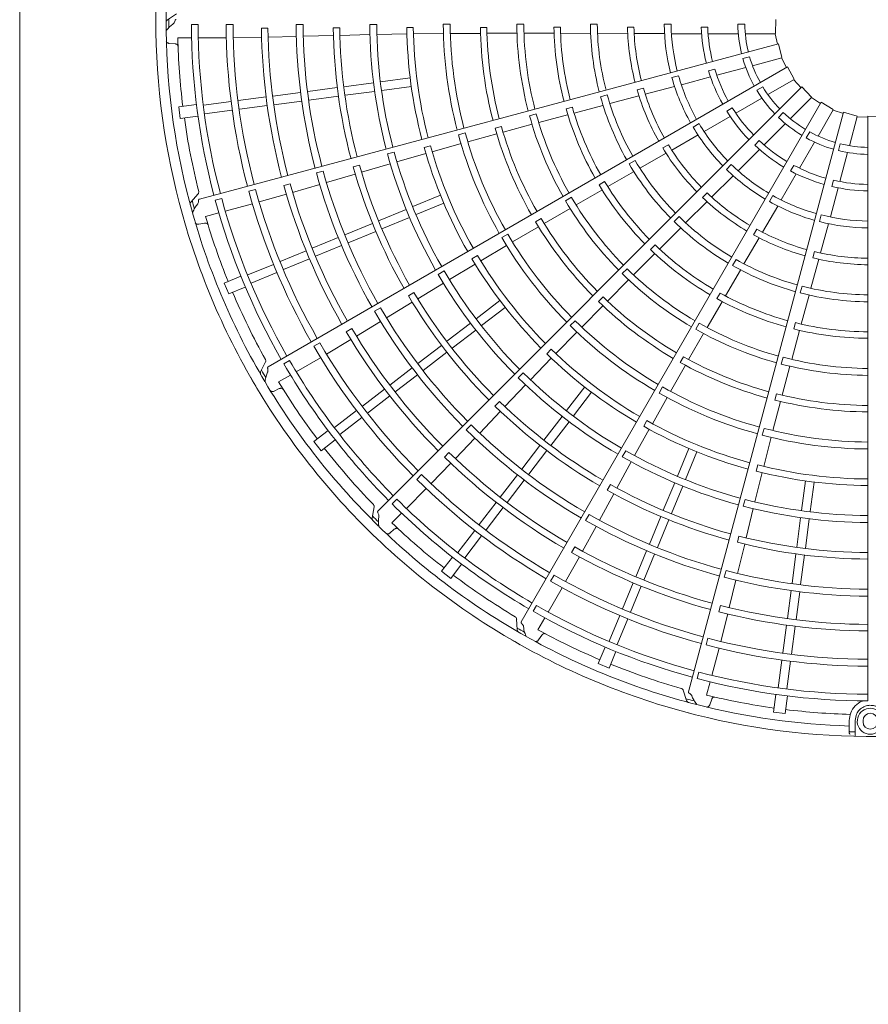
# Model space of a CAD drawing. Extents: x 0 to 420, y 0 to 297.
# Drawn here: x 141 to 150, y 203 to 213 of the extents above; entities that cross this region are included whole.
import ezdxf

# ---------------------------------------------------------------- set-up
doc = ezdxf.new("R2010")
doc.units = 0
doc.layers.add('M0', color=3, linetype='CONTINUOUS')

msp = doc.modelspace()

# ---------------------------------------------------------------- linework, layer by layer
at = {"layer": 'M0', "linetype": 'CONTINUOUS', "lineweight": 13}
msp.add_line((140.7204, 224.989864), (140.7204, 174.289864), dxfattribs=at)
at = {"layer": 'M0', "color": 2, "linetype": 'CONTINUOUS', "lineweight": 13}
for p, q in [((142.353146, 213.023577), (142.257008, 212.960291)), ((142.576357, 212.914011), (142.506786, 212.914018)), ((142.940834, 212.913951), (142.868376, 212.913963)), ((143.669787, 212.914067), (143.597329, 212.914035)), ((144.050589, 212.877221), (143.983202, 212.876918)), ((144.434887, 212.91462), (144.36243, 212.914556)), ((144.815688, 212.880731), (144.74831, 212.88044)), ((145.199988, 212.915279), (145.127534, 212.915224)), ((145.580806, 212.883474), (145.513436, 212.883283)), ((145.965096, 212.915678), (145.892642, 212.915658)), ((146.345967, 212.884858), (146.278602, 212.884798)), ((146.730215, 212.915598), (146.65776, 212.915631)), ((147.111213, 212.884638), (147.043847, 212.884727)), ((147.425778, 212.915001), (147.498222, 212.915001)), ((147.812105, 212.884122), (147.879479, 212.884122)), ((148.190957, 212.915001), (148.263417, 212.915001)), ((148.588873, 212.965999), (148.584633, 212.82067)), ((142.365672, 212.775683), (142.508688, 212.775641)), ((142.578278, 212.77562), (142.870382, 212.775535)), ((142.942814, 212.777498), (143.237854, 212.780698)), ((143.303561, 212.874587), (143.236161, 212.874452)), ((143.305231, 212.782323), (143.599225, 212.788884)), ((143.671666, 212.790444), (143.984674, 212.798118)), ((144.052031, 212.800107), (144.364079, 212.80806)), ((144.436531, 212.809154), (144.749571, 212.815661)), ((144.816984, 212.815136), (145.12914, 212.819502)), ((145.201623, 212.819441), (145.514808, 212.821198)), ((145.582189, 212.821698), (145.894487, 212.822473)), ((145.966972, 212.822666), (146.277713, 212.822425)), ((146.347679, 212.822352), (146.657537, 212.821366)), ((146.732649, 212.821423), (147.046129, 212.820283)), ((147.113578, 212.819808), (147.429176, 212.818319)), ((147.501778, 212.817604), (147.814718, 212.817604)), ((147.883064, 212.817604), (148.195447, 212.817604)), ((148.269062, 212.817604), (148.584463, 212.817604)), ((148.579401, 212.817604), (148.604317, 212.707983)), ((142.276901, 212.716226), (142.337296, 212.712349)), ((148.616081, 212.711138), (142.589899, 211.096427)), ((148.616081, 212.711138), (148.6496, 212.569663)), ((148.244923, 212.558888), (148.314914, 212.577642)), ((148.708325, 212.472002), (143.305398, 209.35262)), ((148.345575, 212.485025), (148.650229, 212.566657)), ((148.645339, 212.565347), (148.697778, 212.465909)), ((148.708325, 212.472002), (148.777318, 212.344023)), ((147.505817, 212.360846), (147.575792, 212.379595)), ((147.604436, 212.286438), (147.906712, 212.367433)), ((147.886973, 212.431007), (147.95205, 212.448445)), ((147.972729, 212.385122), (148.274468, 212.465972)), ((144.093588, 212.266436), (144.401211, 212.306935)), ((148.859319, 212.264889), (144.447847, 207.853417)), ((144.475868, 212.316764), (144.783487, 212.357263)), ((144.487663, 212.227172), (144.795282, 212.26767)), ((147.228893, 212.188093), (147.534122, 212.268337)), ((148.389219, 212.228878), (148.451971, 212.265107)), ((148.505558, 212.183582), (148.778703, 212.341283)), ((148.774319, 212.338751), (148.850708, 212.256274)), ((148.859319, 212.264889), (148.959084, 212.159128)), ((143.352946, 212.168928), (143.642638, 212.207067)), ((143.717298, 212.216896), (144.02491, 212.257394)), ((143.729093, 212.127304), (144.036705, 212.167802)), ((144.105383, 212.176843), (144.413006, 212.217343)), ((146.8338, 212.181397), (146.763805, 212.162676)), ((146.860526, 212.091062), (147.163618, 212.171095)), ((147.209829, 212.250102), (147.144736, 212.232752)), ((142.37496, 212.055365), (142.559553, 212.079667)), ((142.633205, 212.074173), (142.919862, 212.111912)), ((142.994568, 212.121747), (143.284259, 212.159885)), ((143.006363, 212.032155), (143.296054, 212.070293)), ((143.364741, 212.079336), (143.654433, 212.117475)), ((149.058772, 212.103913), (145.939391, 206.700986)), ((146.488432, 211.992321), (146.787987, 212.071566)), ((148.171274, 211.990583), (148.441806, 212.146775)), ((148.73811, 211.933817), (148.961132, 212.156839)), ((148.957552, 212.15326), (149.052684, 212.093364)), ((149.058772, 212.103913), (149.182511, 212.027577)), ((142.37496, 212.055365), (142.390686, 211.935908)), ((142.390686, 211.935908), (142.57528, 211.960211)), ((142.645, 211.98458), (142.931703, 212.022325)), ((146.094731, 211.983447), (146.024751, 211.964675)), ((146.120617, 211.89409), (146.420831, 211.974283)), ((146.470601, 212.052254), (146.405547, 212.034761)), ((149.293093, 212.000045), (147.678382, 205.973863)), ((147.841071, 211.79994), (148.112085, 211.95641)), ((148.076563, 212.01271), (148.13491, 212.046396)), ((148.614011, 211.947458), (148.665248, 211.998695)), ((149.027381, 211.752751), (149.185081, 212.025896)), ((149.18255, 212.021512), (149.289943, 211.988279)), ((149.293093, 212.000045), (149.432373, 211.958336)), ((149.353659, 211.652724), (149.435291, 211.957378)), ((149.546313, 211.960363), (149.691642, 211.956123)), ((149.546313, 211.960363), (149.546313, 205.878261)), ((145.73187, 211.85288), (145.666845, 211.835258)), ((145.749195, 211.793566), (146.050651, 211.875144)), ((147.726555, 211.846288), (147.789293, 211.88251)), ((148.465168, 211.660875), (148.686056, 211.881763)), ((149.43398, 211.952488), (149.546315, 211.948183)), ((145.355797, 211.785038), (145.285826, 211.766231)), ((145.382181, 211.692888), (145.68424, 211.775643)), ((147.503778, 211.607749), (147.777838, 211.764258)), ((148.90398, 211.733808), (148.94021, 211.79656)), ((144.993533, 211.652203), (144.928527, 211.634482)), ((145.011762, 211.589178), (145.312152, 211.674187)), ((147.469315, 211.66271), (147.41093, 211.629105)), ((148.367957, 211.657735), (148.415598, 211.705375)), ((148.834382, 211.418467), (148.990573, 211.688999)), ((149.239366, 211.602488), (149.25812, 211.672479)), ((144.616937, 211.586378), (144.546965, 211.567563)), ((144.645821, 211.484932), (144.94651, 211.572237)), ((147.173076, 211.418683), (147.445127, 211.574435)), ((148.195558, 211.391266), (148.41684, 211.612547)), ((149.253755, 211.279878), (149.334606, 211.581617)), ((144.255412, 211.45079), (144.1904, 211.433056)), ((144.276764, 211.376677), (144.576121, 211.465122)), ((147.123881, 211.499023), (147.061116, 211.462825)), ((148.072948, 211.406395), (148.124173, 211.457621)), ((148.741297, 211.390274), (148.774983, 211.448621)), ((143.87805, 211.387821), (143.808069, 211.369037)), ((143.911861, 211.268897), (144.212217, 211.357322)), ((146.839217, 211.227003), (147.108055, 211.381077)), ((148.643739, 211.088264), (148.800209, 211.359278)), ((143.53452, 211.2549), (143.469452, 211.237326)), ((143.560014, 211.166213), (143.842292, 211.248641)), ((146.806482, 211.280278), (146.748172, 211.246544)), ((147.919501, 211.118325), (148.143715, 211.340433)), ((149.171139, 211.228554), (149.188576, 211.293631)), ((142.577929, 211.152828), (142.501446, 211.066816)), ((143.173965, 211.199043), (143.103973, 211.1803)), ((143.211194, 211.067751), (143.495353, 211.147205)), ((144.811258, 211.0195), (145.097913, 211.138237)), ((146.509359, 211.036921), (146.778589, 211.192083)), ((147.871987, 211.162494), (147.824289, 211.114923)), ((149.155071, 210.911585), (149.236066, 211.213861)), ((142.821892, 211.104767), (142.754689, 211.086767)), ((142.859566, 210.971589), (143.141739, 211.047109)), ((144.845839, 210.936013), (145.132495, 211.05475)), ((146.461228, 211.116533), (146.398491, 211.080289)), ((147.649001, 210.85011), (147.871471, 211.070967)), ((148.521391, 211.071144), (148.557613, 211.133882)), ((142.654188, 210.916623), (142.792341, 210.953597)), ((144.455029, 210.871945), (144.741689, 210.990684)), ((146.176611, 210.843691), (146.446681, 211.000512)), ((148.447731, 210.753175), (148.606819, 211.025746)), ((149.041323, 210.863382), (149.060073, 210.933358)), ((142.58383, 210.836216), (142.643171, 210.848103)), ((144.104383, 210.726703), (144.391032, 210.845437)), ((144.48961, 210.788459), (144.77627, 210.907197)), ((146.144525, 210.8965), (146.086276, 210.862648)), ((147.580688, 210.914979), (147.529431, 210.86377)), ((149.052469, 210.537182), (149.13559, 210.841641)), ((144.138964, 210.643216), (144.425613, 210.76195)), ((145.798825, 210.733634), (145.736105, 210.697359)), ((145.84816, 210.651454), (146.118507, 210.809567)), ((147.376129, 210.578551), (147.595929, 210.796956)), ((148.390403, 210.783541), (148.356643, 210.725246)), ((143.764861, 210.586069), (144.034811, 210.697885)), ((148.255867, 210.424088), (148.413594, 210.694999)), ((143.430906, 210.44774), (143.700855, 210.559556)), ((143.799443, 210.502582), (144.069392, 210.614398)), ((145.517205, 210.455406), (145.785357, 210.615264)), ((147.106707, 210.309573), (147.326604, 210.52913)), ((147.33072, 210.621539), (147.283128, 210.573862)), ((148.989236, 210.551677), (148.971714, 210.48663)), ((143.465487, 210.364253), (143.735436, 210.476069)), ((145.190713, 210.259999), (145.458561, 210.422154)), ((145.483285, 210.511565), (145.42508, 210.477623)), ((148.173092, 210.469067), (148.136836, 210.406336)), ((148.952317, 210.169652), (149.034553, 210.472154)), ((143.094169, 210.308259), (143.361291, 210.418904)), ((143.128751, 210.224772), (143.395915, 210.335435)), ((145.136557, 210.350513), (145.07384, 210.314229)), ((147.03961, 210.374015), (146.988392, 210.322768)), ((148.062577, 210.091159), (148.21836, 210.35901)), ((142.849592, 210.223253), (143.021605, 210.294503)), ((142.849592, 210.223253), (142.8957, 210.111937)), ((144.862251, 210.059914), (145.128515, 210.222825)), ((146.835309, 210.036806), (147.055588, 210.258182)), ((142.8957, 210.111937), (143.067713, 210.183188)), ((144.822444, 210.125976), (144.764237, 210.092019)), ((148.007589, 210.120929), (147.973959, 210.062559)), ((148.860721, 210.191674), (148.841936, 210.121697)), ((144.537676, 209.861363), (144.804912, 210.024513)), ((145.470976, 209.853245), (145.717133, 210.042127)), ((146.790648, 210.07951), (146.743145, 210.031737)), ((147.871952, 209.761614), (148.027531, 210.030603)), ((148.851782, 209.798039), (148.932932, 210.097084)), ((144.474238, 209.967484), (144.411504, 209.931227)), ((145.525987, 209.781553), (145.772144, 209.970436)), ((146.567804, 209.766109), (146.788017, 209.988806)), ((144.224395, 209.671112), (144.47572, 209.823791)), ((145.165075, 209.618519), (145.411236, 209.807404)), ((146.49888, 209.832721), (146.447686, 209.781449)), ((147.790463, 209.806494), (147.754253, 209.743738)), ((148.790963, 209.812563), (148.773585, 209.747478)), ((144.176816, 209.75018), (144.118514, 209.716363)), ((145.220086, 209.546827), (145.466247, 209.735713)), ((146.298867, 209.491084), (146.516507, 209.714898)), ((148.752945, 209.430386), (148.833603, 209.730476)), ((143.843003, 209.602907), (143.780247, 209.566688)), ((143.912945, 209.485725), (144.166857, 209.636017)), ((147.680399, 209.427898), (147.835876, 209.698744)), ((144.863969, 209.387472), (145.11012, 209.57635)), ((144.91898, 209.31578), (145.165131, 209.504658)), ((146.251567, 209.53655), (146.20413, 209.488701)), ((143.279238, 209.404001), (143.227623, 209.301125)), ((143.527328, 209.420721), (143.467074, 209.385941)), ((143.598187, 209.301831), (143.851199, 209.447809)), ((146.034075, 209.217833), (146.250827, 209.443787)), ((147.626207, 209.457588), (147.592688, 209.399148)), ((148.662616, 209.452646), (148.643883, 209.382656)), ((144.572415, 209.163755), (144.804226, 209.34163)), ((147.492071, 209.09719), (147.647141, 209.369294)), ((148.65429, 209.058464), (148.73437, 209.360321)), ((143.414033, 209.195582), (143.537909, 209.267054)), ((144.627426, 209.092063), (144.859237, 209.269938)), ((145.958338, 209.291247), (145.907148, 209.239967)), ((143.366884, 209.099706), (143.421126, 209.126546)), ((144.285641, 208.943705), (144.517451, 209.121579)), ((145.768591, 208.939554), (145.983618, 209.165828)), ((146.410064, 208.897476), (146.598946, 209.143633)), ((146.481756, 208.842465), (146.670638, 209.088622)), ((147.408255, 209.143693), (147.372076, 209.080918)), ((144.340652, 208.872014), (144.572462, 209.049888)), ((145.713043, 208.993062), (145.665607, 208.945197)), ((147.303479, 208.76193), (147.455776, 209.034447)), ((148.557973, 208.690281), (148.637334, 208.993249)), ((148.594261, 209.073116), (148.577009, 209.007992)), ((143.996479, 208.721823), (144.225861, 208.897835)), ((145.506465, 208.663762), (145.722368, 208.890519)), ((144.05149, 208.650132), (144.280909, 208.826171)), ((146.175338, 208.591576), (146.364224, 208.837736)), ((146.24703, 208.536565), (146.435915, 208.782725)), ((147.246024, 208.793605), (147.212588, 208.735108)), ((143.782236, 208.576413), (143.929947, 208.689755)), ((145.417722, 208.749848), (145.366509, 208.69859)), ((147.118433, 208.429457), (147.269318, 208.703811)), ((148.464977, 208.713506), (148.446278, 208.643506)), ((143.782236, 208.576413), (143.855583, 208.480823)), ((143.855583, 208.480823), (144.003295, 208.594166)), ((145.253098, 208.398911), (145.456344, 208.611435)), ((148.462579, 208.317634), (148.539154, 208.620283)), ((145.944291, 208.290469), (146.133169, 208.53662)), ((146.015983, 208.235458), (146.204861, 208.481609)), ((147.026275, 208.480766), (146.990102, 208.417985)), ((147.564524, 208.217328), (147.683261, 208.503984)), ((145.186677, 208.46297), (145.139113, 208.415216)), ((147.648011, 208.182747), (147.766748, 208.469403)), ((145.000242, 208.139231), (145.206605, 208.350119)), ((146.934018, 208.091947), (147.083155, 208.366164)), ((148.398883, 208.333359), (148.381727, 208.268202)), ((144.902355, 208.234318), (144.851112, 208.183091)), ((145.720574, 207.998915), (145.898449, 208.230726)), ((145.792265, 207.943904), (145.97014, 208.175715)), ((148.369888, 207.948596), (148.444624, 208.252654)), ((148.855682, 207.859153), (148.896181, 208.166772)), ((144.743805, 207.880138), (144.950414, 208.086627)), ((146.866514, 208.129255), (146.833083, 208.070744)), ((147.416969, 207.8611), (147.535708, 208.14776)), ((147.500456, 207.826518), (147.619195, 208.113178)), ((148.945275, 207.847358), (148.985774, 208.154977)), ((144.644589, 207.976637), (144.59539, 207.927447)), ((146.752204, 207.757709), (146.902062, 208.032619)), ((148.267591, 207.974305), (148.2489, 207.9043)), ((144.40928, 207.896277), (144.386051, 207.783548)), ((145.500525, 207.712142), (145.678399, 207.943951)), ((145.572216, 207.65713), (145.75009, 207.888941)), ((148.279112, 207.574856), (148.352194, 207.878329)), ((144.593425, 207.729847), (144.694582, 207.830945)), ((146.644204, 207.817894), (146.608003, 207.755127)), ((147.271727, 207.510454), (147.390461, 207.797103)), ((147.355214, 207.475873), (147.473948, 207.762521)), ((148.805354, 207.476872), (148.845854, 207.784496)), ((148.894947, 207.465077), (148.935446, 207.772701)), ((144.572697, 207.625034), (144.618144, 207.664999)), ((146.576019, 207.436307), (146.717335, 207.694193)), ((145.278642, 207.422979), (145.454654, 207.652361)), ((145.350334, 207.367968), (145.526374, 207.597387)), ((148.204252, 207.593422), (148.187104, 207.528252)), ((146.495281, 207.480992), (146.461698, 207.422555)), ((148.19, 207.20495), (148.263599, 207.509279)), ((145.109335, 207.227073), (145.222677, 207.374784)), ((146.39899, 207.120032), (146.543738, 207.377144)), ((147.131093, 207.170932), (147.242909, 207.440882)), ((147.214579, 207.136351), (147.326396, 207.4063)), ((148.755815, 207.100583), (148.796313, 207.408195)), ((148.845407, 207.088788), (148.885905, 207.3964)), ((145.204923, 207.153725), (145.318266, 207.301436)), ((145.109335, 207.227073), (145.204923, 207.153725)), ((146.279827, 207.186544), (146.243589, 207.123799)), ((148.070103, 207.235132), (148.05138, 207.165135)), ((146.218348, 206.803396), (146.364474, 207.056323)), ((146.992764, 206.836977), (147.10458, 207.106925)), ((147.076251, 206.802396), (147.188067, 207.072344)), ((148.103004, 206.8489), (148.172757, 207.134574)), ((148.707847, 206.736231), (148.745985, 207.025923)), ((148.797439, 206.724436), (148.835578, 207.014127)), ((146.097537, 206.870927), (146.062746, 206.81068)), ((148.013451, 206.871166), (147.996137, 206.806028)), ((146.11199, 206.619304), (146.183535, 206.743139)), ((146.853283, 206.50024), (146.963928, 206.767362)), ((148.013864, 206.497583), (148.087135, 206.783398)), ((145.891045, 206.732403), (145.897783, 206.617503)), ((146.93677, 206.465659), (147.047433, 206.732823)), ((148.660666, 206.377853), (148.698804, 206.667543)), ((148.750258, 206.366058), (148.788396, 206.655748)), ((146.119096, 206.512699), (146.152651, 206.563064)), ((147.881547, 206.530987), (147.862783, 206.461001)), ((146.740448, 206.26719), (146.811698, 206.439203)), ((147.921329, 206.144983), (147.997013, 206.427111)), ((146.851764, 206.221081), (146.923014, 206.393094)), ((146.740448, 206.26719), (146.851764, 206.221081)), ((148.613091, 206.01649), (148.65083, 206.303147)), ((148.702684, 206.004695), (148.740429, 206.291397)), ((147.787156, 206.178945), (147.769143, 206.111746)), ((147.866242, 205.939636), (147.903297, 206.077768)), ((147.623553, 205.991697), (147.6598, 205.882456)), ((148.564419, 205.762177), (148.588721, 205.946769)), ((148.683876, 205.746449), (148.708178, 205.931042)), ((147.900697, 205.838502), (147.920073, 205.895836)), ((148.564419, 205.762177), (148.683876, 205.746449)), ((149.352029, 205.565915), (149.352029, 205.675003)), ((149.412273, 205.675003), (149.412273, 205.564839)), ((149.495108, 205.675003), (149.495108, 205.659942)), ((149.352029, 205.544023), (149.352029, 205.565915)), ((149.412273, 205.511015), (149.412273, 205.564839))]:
    msp.add_line(p, q, dxfattribs=at)
for centre, radius, start, end in [((149.570423, 212.941899), 7.43256, 164.846268, 180.644354), ((149.570433, 212.941897), 7.327145, 165.740469, 180.712385), ((149.570423, 212.941902), 7.43256, 179.846268, 195.644354), ((149.574317, 212.94192), 7.300906, 179.770789, 180.469668), ((149.570443, 212.941904), 7.063713, 180.226197, 194.804511), ((149.57042, 212.941902), 6.994118, 180.228481, 194.802596), ((149.570407, 212.941896), 6.702089, 180.238804, 194.795399), ((149.570465, 212.941908), 6.62969, 180.241609, 194.791695), ((149.570408, 212.941902), 5.973143, 180.267308, 194.794764), ((149.570418, 212.941901), 5.900696, 180.270275, 194.766017), ((149.570435, 212.941905), 5.587611, 180.666393, 194.773836), ((149.570418, 212.941903), 5.520209, 180.671365, 194.749905), ((149.570458, 212.941908), 5.2081, 180.300911, 194.734859), ((149.570415, 212.941899), 5.1356, 180.304343, 194.731144), ((149.570357, 212.941893), 4.822439, 180.73015, 194.713788), ((149.570393, 212.941899), 4.755099, 180.737049, 194.709693), ((149.570373, 212.941892), 4.44292, 180.343922, 194.68928), ((149.570437, 212.941904), 4.370529, 180.349039, 194.684062), ((149.570456, 212.941907), 4.057444, 180.827864, 194.65965), ((149.570366, 212.941895), 3.989987, 180.838935, 194.654064), ((149.570367, 212.941892), 3.677819, 180.40869, 194.624653), ((149.570406, 212.9419), 3.605406, 180.436432, 194.617086), ((149.570418, 212.9419), 3.292312, 180.993795, 194.580616), ((149.570422, 212.941902), 3.22496, 181.013519, 194.571875), ((149.570427, 212.941902), 2.912786, 180.51678, 194.525965), ((149.570438, 212.941904), 2.840345, 180.530664, 194.513851), ((149.570413, 212.9419), 2.527212, 181.29631, 194.453674), ((149.57045, 212.941906), 2.459904, 181.334004, 194.438632), ((149.570766, 212.941981), 2.145157, 180.72065, 194.356025), ((149.570424, 212.941902), 2.072377, 180.743768, 194.333735), ((149.570412, 212.9419), 1.759255, 181.882089, 194.215199), ((149.570427, 212.941903), 1.691935, 181.957087, 194.18392), ((149.570261, 212.941866), 1.379566, 181.115827, 193.999422), ((149.570411, 212.941901), 1.307271, 181.179074, 193.943855), ((149.570434, 212.941903), 7.327145, 180.740469, 195.712385), ((149.570221, 212.941884), 7.206444, 181.321521, 187.021086), ((149.570509, 212.941918), 6.334707, 180.61022, 194.799919), ((149.570417, 212.9419), 6.267218, 180.6154, 194.779692), ((149.570411, 212.941901), 1.307271, 196.179074, 208.943855), ((149.570275, 212.941828), 1.379566, 196.115827, 208.999422), ((149.570424, 212.941905), 2.072377, 195.743768, 209.333735), ((149.570412, 212.941901), 1.759255, 196.882089, 209.215199), ((149.570426, 212.941907), 1.691935, 196.957087, 209.18392), ((149.570733, 212.94207), 2.145157, 195.72065, 209.356025), ((149.570411, 212.941901), 1.307271, 211.179074, 223.943855), ((149.570426, 212.941906), 2.912786, 195.51678, 209.525965), ((149.570436, 212.941911), 2.840345, 195.530664, 209.513851), ((149.570413, 212.941901), 2.527212, 196.29631, 209.453674), ((149.570447, 212.941916), 2.459904, 196.334004, 209.438632), ((149.570298, 212.941795), 1.379566, 211.115827, 223.999422), ((149.570371, 212.94188), 3.677819, 195.40869, 209.624653), ((149.570406, 212.941899), 3.605406, 195.436432, 209.617086), ((149.570418, 212.941902), 3.292312, 195.993795, 209.580616), ((149.570421, 212.941905), 3.22496, 196.013519, 209.571875), ((149.570412, 212.941901), 1.759255, 211.882089, 224.215199), ((149.570423, 212.94191), 1.691935, 211.957087, 224.18392), ((149.570411, 212.941901), 1.307271, 226.179074, 238.943855), ((149.570451, 212.941908), 7.206675, 187.978987, 194.165363), ((149.570369, 212.941883), 3.989987, 195.838935, 209.654064), ((149.570422, 212.941909), 2.072377, 210.743768, 224.333735), ((149.570329, 212.94177), 1.379566, 226.115827, 238.999422), ((149.570377, 212.941883), 4.44292, 195.343922, 209.68928), ((149.570435, 212.94191), 4.370529, 195.349039, 209.684062), ((149.570453, 212.941918), 4.057444, 195.827864, 209.65965), ((149.570678, 212.942148), 2.145157, 210.72065, 224.356025), ((149.570411, 212.941901), 1.307271, 241.179074, 253.943855), ((149.570394, 212.941894), 4.755099, 195.737049, 209.709693), ((149.570442, 212.941925), 2.459904, 211.334004, 224.438632), ((149.570412, 212.941901), 1.759255, 226.882089, 239.215199), ((149.570421, 212.941913), 1.691935, 226.957087, 239.18392), ((149.570366, 212.941753), 1.379566, 241.115827, 253.999422), ((149.570411, 212.941901), 1.307271, 256.179074, 268.943855), ((149.570455, 212.94192), 5.2081, 195.300911, 209.734859), ((149.570415, 212.9419), 5.1356, 195.304343, 209.731144), ((149.570361, 212.941879), 4.822439, 195.73015, 209.713788), ((149.570413, 212.941901), 2.527212, 211.29631, 224.453674), ((149.570406, 212.941747), 1.379566, 256.115827, 268.999422), ((149.570418, 212.941905), 5.520209, 195.671365, 209.749905), ((149.570424, 212.94191), 2.912786, 210.51678, 224.525965), ((149.570433, 212.941917), 2.840345, 210.530664, 224.513851), ((149.57042, 212.941911), 2.072377, 225.743768, 239.333735), ((149.570417, 212.941915), 1.691935, 241.957087, 254.18392), ((149.570408, 212.941901), 5.973143, 195.267308, 209.794764), ((149.570417, 212.941903), 5.900696, 195.270275, 209.766017), ((149.570433, 212.941911), 5.587611, 195.666393, 209.773836), ((149.570605, 212.942209), 2.145157, 225.72065, 239.356025), ((149.570412, 212.941901), 1.759255, 241.882089, 254.215199), ((149.570417, 212.941902), 6.267218, 195.6154, 209.779692), ((149.570418, 212.941904), 3.292312, 210.993795, 224.580616), ((149.57042, 212.941908), 3.22496, 211.013519, 224.571875), ((149.570413, 212.941916), 1.691935, 256.957087, 269.18392), ((149.570408, 212.941895), 6.702089, 195.238804, 209.795399), ((149.570461, 212.941921), 6.62969, 195.241609, 209.791695), ((149.570501, 212.941942), 6.334707, 195.61022, 209.799919), ((149.570435, 212.941932), 2.459904, 226.334004, 239.438632), ((149.570412, 212.941901), 1.759255, 256.882089, 269.215199), ((149.570422, 212.941905), 7.43256, 194.846268, 210.644354), ((149.574179, 212.94293), 7.300906, 194.770789, 195.469668), ((149.570441, 212.941913), 7.063713, 195.226197, 209.804511), ((149.570419, 212.941904), 6.994118, 195.228481, 209.802596), ((149.570377, 212.941871), 3.677819, 210.40869, 224.624653), ((149.570407, 212.941898), 3.605406, 210.436432, 224.617086), ((149.570413, 212.941902), 2.527212, 226.29631, 239.453674), ((149.570519, 212.942248), 2.145157, 240.72065, 254.356025), ((149.570417, 212.941913), 2.072377, 240.743768, 254.333735), ((149.570432, 212.941909), 7.327145, 195.740469, 210.712385), ((149.570413, 212.941914), 2.072377, 255.743768, 269.333735), ((149.570231, 212.941835), 7.206444, 196.321521, 202.021086), ((149.570447, 212.941928), 4.057444, 210.827864, 224.65965), ((149.570375, 212.941873), 3.989987, 210.838935, 224.654064), ((149.570422, 212.941913), 2.912786, 225.51678, 239.525965), ((149.570428, 212.941922), 2.840345, 225.530664, 239.513851), ((149.570425, 212.942264), 2.145157, 255.72065, 269.356025), ((149.570432, 212.941916), 4.370529, 210.349039, 224.684062), ((149.570426, 212.941937), 2.459904, 241.334004, 254.438632), ((149.570383, 212.941875), 4.44292, 210.343922, 224.68928), ((149.570413, 212.941902), 2.527212, 241.29631, 254.453674), ((149.570417, 212.941905), 3.292312, 225.993795, 239.580616), ((149.570418, 212.94191), 3.22496, 226.013519, 239.571875), ((149.570416, 212.94194), 2.459904, 256.334004, 269.438632), ((149.570369, 212.941867), 4.822439, 210.73015, 224.713788), ((149.570397, 212.94189), 4.755099, 210.737049, 224.709693), ((149.570422, 212.941925), 2.840345, 240.530664, 254.513851), ((149.570412, 212.941902), 2.527212, 256.29631, 269.453674), ((149.570415, 212.941901), 5.1356, 210.304343, 224.731144), ((149.570386, 212.941863), 3.677819, 225.40869, 239.624653), ((149.570408, 212.941897), 3.605406, 225.436432, 239.617086), ((149.570418, 212.941916), 2.912786, 240.51678, 254.525965), ((149.570448, 212.941931), 5.2081, 210.300911, 224.734859), ((149.570447, 212.941918), 7.206675, 202.978987, 209.165363), ((149.570416, 212.941906), 5.520209, 210.671365, 224.749905), ((149.570415, 212.941911), 3.22496, 241.013519, 254.571875), ((149.570414, 212.941917), 2.912786, 255.51678, 269.525965), ((149.570415, 212.941927), 2.840345, 255.530664, 269.513851), ((149.57043, 212.941916), 5.587611, 210.666393, 224.773836), ((149.570439, 212.941936), 4.057444, 225.827864, 239.65965), ((149.570384, 212.941864), 3.989987, 225.838935, 239.654064), ((149.570415, 212.941907), 3.292312, 240.993795, 254.580616), ((149.570408, 212.9419), 5.973143, 210.267308, 224.794764), ((149.570416, 212.941905), 5.900696, 210.270275, 224.766017), ((149.570427, 212.941921), 4.370529, 225.349039, 239.684062), ((149.570409, 212.941896), 3.605406, 240.436432, 254.617086), ((149.570413, 212.941912), 3.22496, 256.013519, 269.571875), ((149.570487, 212.941964), 6.334707, 210.61022, 224.799919), ((149.570417, 212.941903), 6.267218, 210.6154, 224.779692), ((149.57039, 212.941868), 4.44292, 225.343922, 239.68928), ((149.570397, 212.941858), 3.677819, 240.40869, 254.624653), ((149.570414, 212.941908), 3.292312, 255.993795, 269.580616), ((149.570454, 212.941934), 6.62969, 210.241609, 224.791695), ((149.57041, 212.941895), 6.702089, 210.238804, 224.795399), ((149.5704, 212.941887), 4.755099, 225.737049, 239.709693), ((149.570418, 212.941906), 6.994118, 210.228481, 224.802596), ((149.570379, 212.941857), 4.822439, 225.73015, 239.713788), ((149.570429, 212.941942), 4.057444, 240.827864, 254.65965), ((149.570394, 212.941858), 3.989987, 240.838935, 254.654064), ((149.57041, 212.941896), 3.605406, 255.436432, 269.617086), ((149.573784, 212.94387), 7.300906, 209.770789, 210.469668), ((149.570437, 212.94192), 7.063713, 210.226197, 224.804511), ((149.570409, 212.941856), 3.677819, 255.40869, 269.624653), ((149.570421, 212.941908), 7.43256, 209.846268, 225.644354), ((149.57043, 212.941914), 7.327145, 210.740469, 225.712385), ((149.570255, 212.941791), 7.206444, 211.321521, 217.021086), ((149.570439, 212.941939), 5.2081, 225.300911, 239.734859), ((149.570415, 212.941902), 5.1356, 225.304343, 239.731144), ((149.570421, 212.941924), 4.370529, 240.349039, 254.684062), ((149.570415, 212.941908), 5.520209, 225.671365, 239.749905), ((149.5704, 212.941864), 4.44292, 240.343922, 254.68928), ((149.570417, 212.941945), 4.057444, 255.827864, 269.65965), ((149.570406, 212.941855), 3.989987, 255.838935, 269.654064), ((149.570425, 212.94192), 5.587611, 225.666393, 239.773836), ((149.570404, 212.941884), 4.755099, 240.737049, 254.709693), ((149.570408, 212.941899), 5.973143, 225.267308, 239.794764), ((149.570415, 212.941906), 5.900696, 225.270275, 239.766017), ((149.570391, 212.94185), 4.822439, 240.73015, 254.713788), ((149.570415, 212.941926), 4.370529, 255.349039, 269.684062), ((149.57041, 212.941862), 4.44292, 255.343922, 269.68928), ((149.570442, 212.941927), 7.206675, 217.978987, 224.165363), ((149.570414, 212.941903), 5.1356, 240.304343, 254.731144), ((149.570468, 212.941982), 6.334707, 225.61022, 239.799919), ((149.570416, 212.941905), 6.267218, 225.6154, 239.779692), ((149.570428, 212.941945), 5.2081, 240.300911, 254.734859), ((149.570408, 212.941883), 4.755099, 255.737049, 269.709693), ((149.570411, 212.941895), 6.702089, 225.238804, 239.795399), ((149.570444, 212.941944), 6.62969, 225.241609, 239.791695), ((149.570405, 212.941847), 4.822439, 255.73015, 269.713788), ((149.57042, 212.941923), 5.587611, 240.666393, 254.773836), ((149.570413, 212.941908), 5.520209, 240.671365, 254.749905), ((149.570416, 212.941907), 6.994118, 225.228481, 239.802596), ((149.570414, 212.941904), 5.1356, 255.304343, 269.731144), ((149.570431, 212.941926), 7.063713, 225.226197, 239.804511), ((149.570416, 212.941948), 5.2081, 255.300911, 269.734859), ((149.57316, 212.944676), 7.300906, 224.770789, 225.469668), ((149.570414, 212.941907), 5.900696, 240.270275, 254.766017), ((149.570419, 212.94191), 7.43256, 224.846268, 240.644354), ((149.570426, 212.941918), 7.327145, 225.740469, 240.712385), ((149.570288, 212.941754), 7.206444, 226.321521, 232.021086), ((149.570408, 212.941899), 5.973143, 240.267308, 254.794764), ((149.570411, 212.941908), 5.520209, 255.671365, 269.749905), ((149.570415, 212.941906), 6.267218, 240.6154, 254.779692), ((149.570414, 212.941924), 5.587611, 255.666393, 269.773836), ((149.570445, 212.941994), 6.334707, 240.61022, 254.799919), ((149.570434, 212.941934), 7.206675, 232.978987, 239.165363), ((149.570432, 212.941951), 6.62969, 240.241609, 254.791695), ((149.570409, 212.941898), 5.973143, 255.267308, 269.794764), ((149.570412, 212.941907), 5.900696, 255.270275, 269.766017), ((149.570413, 212.941895), 6.702089, 240.238804, 254.795399), ((149.570415, 212.941909), 6.994118, 240.228481, 254.802596), ((149.570413, 212.941906), 6.267218, 255.6154, 269.779692), ((149.570424, 212.94193), 7.063713, 240.226197, 254.804511), ((149.57042, 212.941999), 6.334707, 255.61022, 269.799919), ((149.572348, 212.945293), 7.300906, 239.770789, 240.469668), ((149.570421, 212.941921), 7.327145, 240.740469, 255.712385), ((149.570331, 212.941727), 7.206444, 241.321521, 247.021086), ((149.570418, 212.941954), 6.62969, 255.241609, 269.791695), ((149.570416, 212.941912), 7.43256, 239.846268, 255.644354), ((149.570414, 212.941895), 6.702089, 255.238804, 269.795399), ((149.570424, 212.941939), 7.206675, 247.978987, 254.165363), ((149.570412, 212.941909), 6.994118, 255.228481, 269.802596), ((149.570416, 212.941933), 7.063713, 255.226197, 269.804511), ((149.570378, 212.941712), 7.206444, 256.321521, 262.021086), ((149.571404, 212.945679), 7.300906, 254.770789, 255.469668), ((149.570415, 212.941923), 7.327145, 255.740469, 268.292042), ((149.570413, 212.941913), 7.43256, 254.846268, 270.644354), ((149.570414, 212.941941), 7.206675, 262.978987, 268.341983), ((149.570412, 205.667472), 0.135548, 31.11333, 337.125427), ((149.570412, 205.675003), 0.075305, 0.0000534, 179.999947), ((149.570412, 205.659942), 0.075305, 180.000053, 359.999947), ((149.571645, 212.991157), 7.436657, 268.3761, 268.700822)]:
    msp.add_arc(centre, radius, start, end, dxfattribs=at)
at = {"layer": 'M0', "color": 2, "linetype": 'CONTINUOUS', "lineweight": 13, "extrusion": (0, 0, -1)}
for points, knots in [([(142.256852, 212.960188), (142.253635, 212.957579), (142.250418, 212.954969), (142.248034, 212.951251), (142.24565, 212.947533), (142.244099, 212.942707), (142.243568, 212.939099), (142.243324, 212.937437), (142.243296, 212.936035), (142.243293, 212.935135), (142.243292, 212.935089), (142.243292, 212.935044), (142.243292, 212.935)], [0, 0, 0, 0, 1, 1, 1, 2, 2, 2, 3, 3, 3, 4, 4, 4, 4]), ([(142.317785, 212.92003), (142.306448, 212.911946), (142.295112, 212.903862), (142.282464, 212.891611), (142.269815, 212.87936), (142.255855, 212.862942), (142.249565, 212.852861), (142.248977, 212.851919), (142.248456, 212.851032), (142.247935, 212.850145)], [0, 0, 0, 0, 1, 1, 1, 2, 2, 2, 3, 3, 3, 3]), ([(142.338599, 212.957186), (142.338423, 212.955967), (142.338247, 212.954749), (142.337899, 212.953264), (142.336969, 212.94929), (142.334811, 212.943409), (142.332297, 212.938288), (142.329783, 212.933167), (142.326913, 212.928806), (142.32429, 212.925881), (142.322136, 212.923478), (142.320148, 212.922044), (142.31816, 212.920609)], [0, 0, 0, 0, 1, 1, 1, 2, 2, 2, 3, 3, 3, 4, 4, 4, 4]), ([(142.338808, 212.957132), (142.338967, 212.957709), (142.339158, 212.958239), (142.339368, 212.958748), (142.34, 212.960278), (142.340805, 212.961609), (142.341788, 212.962691), (142.342771, 212.963774), (142.343933, 212.964608), (142.34535, 212.965118), (142.346767, 212.965629), (142.348438, 212.965814), (142.35011, 212.965999)], [0, 0, 0, 0, 1, 1, 1, 2, 2, 2, 3, 3, 3, 4, 4, 4, 4]), ([(142.276901, 212.716226), (142.273837, 212.716669), (142.270772, 212.717111), (142.268084, 212.717807), (142.265396, 212.718503), (142.263085, 212.719451), (142.260426, 212.721007), (142.257768, 212.722563), (142.254762, 212.724727), (142.252457, 212.727044), (142.250152, 212.72936), (142.248547, 212.731829), (142.247596, 212.734139), (142.246645, 212.73645), (142.246348, 212.738602), (142.24605, 212.740754)], [0, 0, 0, 0, 1, 1, 1, 2, 2, 2, 3, 3, 3, 4, 4, 4, 5, 5, 5, 5]), ([(142.337296, 212.712349), (142.340329, 212.711922), (142.343363, 212.711494), (142.346041, 212.710765), (142.348718, 212.710035), (142.351041, 212.709004), (142.353629, 212.707521), (142.356218, 212.706039), (142.359073, 212.704106), (142.361561, 212.701239), (142.364049, 212.698373), (142.366171, 212.694575), (142.367221, 212.691638), (142.368133, 212.689092), (142.36824, 212.687194), (142.368346, 212.685295)], [0, 0, 0, 0, 1, 1, 1, 2, 2, 2, 3, 3, 3, 4, 4, 4, 5, 5, 5, 5]), ([(142.576209, 211.150894), (142.57863, 211.154207), (142.58105, 211.15752), (142.582393, 211.161743), (142.583735, 211.165966), (142.584, 211.171098), (142.58358, 211.174714), (142.583411, 211.17617), (142.583131, 211.177381), (142.582938, 211.178151), (142.582927, 211.178196), (142.582916, 211.178239), (142.582906, 211.178282)], [0, 0, 0, 0, 1, 1, 1, 2, 2, 2, 3, 3, 3, 4, 4, 4, 4]), ([(142.501322, 211.066676), (142.49889, 211.063323), (142.496459, 211.05997), (142.495118, 211.055762), (142.493778, 211.051554), (142.493529, 211.04649), (142.49395, 211.042868), (142.494144, 211.0412), (142.494479, 211.039838), (142.494709, 211.038967), (142.494721, 211.038923), (142.494732, 211.03888), (142.494744, 211.038837)], [0, 0, 0, 0, 1, 1, 1, 2, 2, 2, 3, 3, 3, 4, 4, 4, 4]), ([(142.570572, 211.043658), (142.561715, 211.032915), (142.552857, 211.022172), (142.543811, 211.007065), (142.534764, 210.991958), (142.525529, 210.972486), (142.522062, 210.961121), (142.521738, 210.960058), (142.521464, 210.959066), (142.52119, 210.958075)], [0, 0, 0, 0, 1, 1, 1, 2, 2, 2, 3, 3, 3, 3]), ([(142.581061, 211.084934), (142.581206, 211.083712), (142.581352, 211.082489), (142.5814, 211.080964), (142.58153, 211.076886), (142.580967, 211.070646), (142.579865, 211.065049), (142.578762, 211.059452), (142.577119, 211.054497), (142.575342, 211.050992), (142.573883, 211.048114), (142.572334, 211.046214), (142.570785, 211.044314)], [0, 0, 0, 0, 1, 1, 1, 2, 2, 2, 3, 3, 3, 4, 4, 4, 4]), ([(142.581277, 211.084936), (142.581281, 211.085535), (142.581328, 211.086097), (142.581399, 211.086642), (142.581614, 211.088284), (142.582047, 211.089777), (142.582716, 211.091077), (142.583386, 211.092377), (142.584292, 211.093484), (142.585529, 211.094344), (142.586765, 211.095203), (142.588332, 211.095815), (142.589899, 211.096427)], [0, 0, 0, 0, 1, 1, 1, 2, 2, 2, 3, 3, 3, 4, 4, 4, 4]), ([(142.58383, 210.836216), (142.580756, 210.835851), (142.577681, 210.835485), (142.574905, 210.835461), (142.572128, 210.835438), (142.56965, 210.835755), (142.566679, 210.83657), (142.563709, 210.837386), (142.560246, 210.838698), (142.55742, 210.840339), (142.554594, 210.84198), (142.552404, 210.843949), (142.550888, 210.845935), (142.549371, 210.84792), (142.548527, 210.849922), (142.547683, 210.851924)], [0, 0, 0, 0, 1, 1, 1, 2, 2, 2, 3, 3, 3, 4, 4, 4, 5, 5, 5, 5]), ([(142.643171, 210.848103), (142.646212, 210.848475), (142.649252, 210.848848), (142.652028, 210.848836), (142.654803, 210.848824), (142.657313, 210.848429), (142.660197, 210.847667), (142.663081, 210.846905), (142.666339, 210.845777), (142.669484, 210.843652), (142.67263, 210.841528), (142.675662, 210.838407), (142.677437, 210.835843), (142.678976, 210.833619), (142.679571, 210.831813), (142.680165, 210.830007)], [0, 0, 0, 0, 1, 1, 1, 2, 2, 2, 3, 3, 3, 4, 4, 4, 5, 5, 5, 5]), ([(143.278077, 209.401689), (143.279558, 209.405515), (143.281038, 209.409342), (143.281242, 209.413768), (143.281446, 209.418195), (143.280374, 209.423221), (143.279032, 209.426605), (143.278492, 209.427967), (143.277908, 209.429064), (143.277523, 209.429758), (143.277501, 209.429798), (143.277479, 209.429837), (143.277457, 209.429876)], [0, 0, 0, 0, 1, 1, 1, 2, 2, 2, 3, 3, 3, 4, 4, 4, 4]), ([(143.227539, 209.300958), (143.226058, 209.29709), (143.224577, 209.293222), (143.224372, 209.28881), (143.224166, 209.284398), (143.225236, 209.279443), (143.22658, 209.276053), (143.227199, 209.274492), (143.227876, 209.273263), (143.228323, 209.272482), (143.228346, 209.272442), (143.228368, 209.272403), (143.228391, 209.272365)], [0, 0, 0, 0, 1, 1, 1, 2, 2, 2, 3, 3, 3, 4, 4, 4, 4]), ([(143.300388, 209.296647), (143.294612, 209.283978), (143.288837, 209.271309), (143.284008, 209.254375), (143.27918, 209.237441), (143.275299, 209.216243), (143.274892, 209.204367), (143.274854, 209.203257), (143.274846, 209.202228), (143.274839, 209.201199)], [0, 0, 0, 0, 1, 1, 1, 2, 2, 2, 3, 3, 3, 3]), ([(143.300044, 209.33929), (143.299893, 209.339869), (143.299793, 209.340424), (143.29972, 209.340969), (143.299503, 209.342611), (143.299534, 209.344165), (143.299845, 209.345594), (143.300155, 209.347023), (143.300744, 209.348327), (143.301716, 209.349477), (143.302688, 209.350627), (143.304043, 209.351624), (143.305398, 209.35262)], [0, 0, 0, 0, 1, 1, 1, 2, 2, 2, 3, 3, 3, 4, 4, 4, 4]), ([(143.299836, 209.339232), (143.300293, 209.338088), (143.300749, 209.336945), (143.301191, 209.335485), (143.302372, 209.331579), (143.303443, 209.325407), (143.303827, 209.319715), (143.30421, 209.314023), (143.303906, 209.308811), (143.303097, 209.304966), (143.302432, 209.301809), (143.301428, 209.299572), (143.300423, 209.297336)], [0, 0, 0, 0, 1, 1, 1, 2, 2, 2, 3, 3, 3, 4, 4, 4, 4]), ([(143.366884, 209.099706), (143.364008, 209.098557), (143.361133, 209.097408), (143.358457, 209.096666), (143.355782, 209.095925), (143.353306, 209.09559), (143.350225, 209.095609), (143.347145, 209.095627), (143.34346, 209.095998), (143.340306, 209.096852), (143.337151, 209.097706), (143.334527, 209.099041), (143.332548, 209.100567), (143.330569, 209.102092), (143.329236, 209.103807), (143.327902, 209.105522)], [0, 0, 0, 0, 1, 1, 1, 2, 2, 2, 3, 3, 3, 4, 4, 4, 5, 5, 5, 5]), ([(143.421126, 209.126546), (143.423966, 209.127692), (143.426807, 209.128839), (143.429491, 209.129546), (143.432175, 209.130253), (143.434702, 209.130521), (143.437685, 209.130531), (143.440668, 209.130542), (143.444107, 209.130295), (143.447695, 209.129057), (143.451282, 209.127819), (143.455019, 209.12559), (143.457397, 209.123572), (143.459459, 209.121823), (143.460501, 209.120232), (143.461543, 209.118642)], [0, 0, 0, 0, 1, 1, 1, 2, 2, 2, 3, 3, 3, 4, 4, 4, 5, 5, 5, 5]), ([(144.408758, 207.893743), (144.409197, 207.897822), (144.409637, 207.901901), (144.408688, 207.90623), (144.40774, 207.910558), (144.405403, 207.915135), (144.403231, 207.918057), (144.402357, 207.919233), (144.401509, 207.920141), (144.400957, 207.920712), (144.400925, 207.920745), (144.400894, 207.920777), (144.400863, 207.920809)], [0, 0, 0, 0, 1, 1, 1, 2, 2, 2, 3, 3, 3, 4, 4, 4, 4]), ([(144.386013, 207.783364), (144.385583, 207.779245), (144.385154, 207.775125), (144.386097, 207.77081), (144.38704, 207.766496), (144.389357, 207.761986), (144.391533, 207.759059), (144.392534, 207.757712), (144.393506, 207.7567), (144.39414, 207.756061), (144.394173, 207.756029), (144.394204, 207.755997), (144.394236, 207.755965)], [0, 0, 0, 0, 1, 1, 1, 2, 2, 2, 3, 3, 3, 4, 4, 4, 4]), ([(144.446126, 207.839155), (144.44583, 207.839675), (144.44559, 207.840186), (144.445379, 207.840693), (144.444744, 207.842223), (144.444372, 207.843732), (144.444302, 207.845193), (144.444232, 207.846654), (144.444463, 207.848066), (144.445104, 207.849428), (144.445745, 207.850791), (144.446796, 207.852104), (144.447847, 207.853417)], [0, 0, 0, 0, 1, 1, 1, 2, 2, 2, 3, 3, 3, 4, 4, 4, 4]), ([(144.44594, 207.839045), (144.446677, 207.838059), (144.447414, 207.837073), (144.448218, 207.835777), (144.45037, 207.83231), (144.453003, 207.826625), (144.454846, 207.821226), (144.45669, 207.815828), (144.457744, 207.810715), (144.457958, 207.806792), (144.458134, 207.803569), (144.457742, 207.801149), (144.457351, 207.798729)], [0, 0, 0, 0, 1, 1, 1, 2, 2, 2, 3, 3, 3, 4, 4, 4, 4]), ([(144.457495, 207.798055), (144.455195, 207.784323), (144.452895, 207.77059), (144.452614, 207.752984), (144.452334, 207.735377), (144.454071, 207.713896), (144.456752, 207.70232), (144.457002, 207.701238), (144.457261, 207.700242), (144.45752, 207.699247)], [0, 0, 0, 0, 1, 1, 1, 2, 2, 2, 3, 3, 3, 3]), ([(144.618144, 207.664999), (144.620591, 207.666841), (144.623038, 207.668684), (144.625448, 207.670062), (144.627857, 207.671439), (144.630229, 207.672352), (144.633107, 207.673134), (144.635986, 207.673916), (144.639372, 207.674568), (144.643158, 207.674301), (144.646944, 207.674033), (144.65113, 207.672847), (144.65395, 207.671514), (144.656394, 207.670358), (144.657812, 207.669091), (144.65923, 207.667825)], [0, 0, 0, 0, 1, 1, 1, 2, 2, 2, 3, 3, 3, 4, 4, 4, 5, 5, 5, 5]), ([(144.572697, 207.625034), (144.570217, 207.62318), (144.567737, 207.621326), (144.565344, 207.619917), (144.562952, 207.618509), (144.560647, 207.617545), (144.557667, 207.616765), (144.554687, 207.615986), (144.551031, 207.615391), (144.547763, 207.615399), (144.544495, 207.615407), (144.541615, 207.616018), (144.539309, 207.616979), (144.537002, 207.617941), (144.53527, 207.619252), (144.533538, 207.620563)], [0, 0, 0, 0, 1, 1, 1, 2, 2, 2, 3, 3, 3, 4, 4, 4, 5, 5, 5, 5]), ([(145.891196, 206.72982), (145.890565, 206.733875), (145.889934, 206.737929), (145.887897, 206.741864), (145.885861, 206.745799), (145.882419, 206.749616), (145.879565, 206.751876), (145.878416, 206.752786), (145.877362, 206.753443), (145.876681, 206.753852), (145.876642, 206.753876), (145.876604, 206.753898), (145.876566, 206.753921)], [0, 0, 0, 0, 1, 1, 1, 2, 2, 2, 3, 3, 3, 4, 4, 4, 4]), ([(145.941419, 206.686764), (145.940999, 206.68719), (145.940635, 206.687621), (145.9403, 206.688057), (145.93929, 206.68937), (145.938541, 206.690732), (145.938095, 206.692125), (145.937649, 206.693517), (145.937507, 206.694941), (145.937774, 206.696423), (145.93804, 206.697905), (145.938715, 206.699445), (145.939391, 206.700986)], [0, 0, 0, 0, 1, 1, 1, 2, 2, 2, 3, 3, 3, 4, 4, 4, 4]), ([(145.941268, 206.68661), (145.942235, 206.685849), (145.943203, 206.685087), (145.944315, 206.684043), (145.947291, 206.681251), (145.951305, 206.676441), (145.954483, 206.671704), (145.957661, 206.666966), (145.960003, 206.6623), (145.961225, 206.658566), (145.962228, 206.655499), (145.962477, 206.65306), (145.962725, 206.650621)], [0, 0, 0, 0, 1, 1, 1, 2, 2, 2, 3, 3, 3, 4, 4, 4, 4]), ([(145.963038, 206.650007), (145.964371, 206.636147), (145.965704, 206.622288), (145.96999, 206.605208), (145.974275, 206.588129), (145.981513, 206.56783), (145.987099, 206.557342), (145.987621, 206.556362), (145.988128, 206.555467), (145.988636, 206.554572)], [0, 0, 0, 0, 1, 1, 1, 2, 2, 2, 3, 3, 3, 3]), ([(145.897795, 206.617316), (145.898446, 206.613226), (145.899097, 206.609135), (145.901125, 206.605212), (145.903153, 206.601288), (145.906557, 206.597532), (145.909417, 206.595268), (145.910733, 206.594226), (145.911934, 206.5935), (145.912712, 206.593047), (145.912751, 206.593024), (145.91279, 206.593001), (145.912828, 206.592979)], [0, 0, 0, 0, 1, 1, 1, 2, 2, 2, 3, 3, 3, 4, 4, 4, 4]), ([(146.152651, 206.563064), (146.154538, 206.565477), (146.156425, 206.56789), (146.158396, 206.569844), (146.160366, 206.571799), (146.162421, 206.573294), (146.164999, 206.574795), (146.167577, 206.576295), (146.170679, 206.577801), (146.174405, 206.578523), (146.178131, 206.579244), (146.182482, 206.579182), (146.18555, 206.578624), (146.188211, 206.57814), (146.189908, 206.577284), (146.191606, 206.576427)], [0, 0, 0, 0, 1, 1, 1, 2, 2, 2, 3, 3, 3, 4, 4, 4, 5, 5, 5, 5]), ([(146.119096, 206.512699), (146.117181, 206.510266), (146.115265, 206.507833), (146.113319, 206.505853), (146.111372, 206.503873), (146.109395, 206.502345), (146.106718, 206.500821), (146.104042, 206.499297), (146.100665, 206.497776), (146.097506, 206.496938), (146.094347, 206.4961), (146.091407, 206.495945), (146.08893, 206.496276), (146.086454, 206.496608), (146.084442, 206.497426), (146.082429, 206.498245)], [0, 0, 0, 0, 1, 1, 1, 2, 2, 2, 3, 3, 3, 4, 4, 4, 5, 5, 5, 5]), ([(147.624367, 205.989241), (147.622708, 205.992994), (147.621049, 205.996746), (147.618064, 206.00002), (147.615078, 206.003295), (147.610766, 206.00609), (147.607424, 206.007535), (147.606079, 206.008116), (147.60489, 206.008478), (147.604127, 206.008697), (147.604083, 206.00871), (147.60404, 206.008722), (147.603997, 206.008734)], [0, 0, 0, 0, 1, 1, 1, 2, 2, 2, 3, 3, 3, 4, 4, 4, 4]), ([(147.684023, 205.960651), (147.683506, 205.960953), (147.683043, 205.961275), (147.682607, 205.961609), (147.681292, 205.962616), (147.680215, 205.963738), (147.679424, 205.964968), (147.678633, 205.966198), (147.678127, 205.967536), (147.678001, 205.969037), (147.677875, 205.970537), (147.678129, 205.9722), (147.678382, 205.973863)], [0, 0, 0, 0, 1, 1, 1, 2, 2, 2, 3, 3, 3, 4, 4, 4, 4]), ([(147.683917, 205.960463), (147.685048, 205.959977), (147.686179, 205.959492), (147.687524, 205.958771), (147.691121, 205.956844), (147.696243, 205.953238), (147.700539, 205.949484), (147.704835, 205.945731), (147.708305, 205.94183), (147.710452, 205.938539), (147.712215, 205.935836), (147.713086, 205.933545), (147.713957, 205.931253)], [0, 0, 0, 0, 1, 1, 1, 2, 2, 2, 3, 3, 3, 4, 4, 4, 4]), ([(147.714419, 205.930741), (147.719293, 205.917699), (147.724168, 205.904656), (147.732728, 205.889268), (147.741288, 205.87388), (147.753533, 205.856146), (147.761642, 205.847461), (147.762401, 205.846649), (147.763123, 205.845916), (147.763845, 205.845183)], [0, 0, 0, 0, 1, 1, 1, 2, 2, 2, 3, 3, 3, 3]), ([(147.920073, 205.895836), (147.921271, 205.898655), (147.922469, 205.901475), (147.923867, 205.903872), (147.925265, 205.90627), (147.926862, 205.908246), (147.928964, 205.910363), (147.931066, 205.91248), (147.933672, 205.914737), (147.937085, 205.916399), (147.940497, 205.91806), (147.944715, 205.919126), (147.947824, 205.919381), (147.950519, 205.919602), (147.95238, 205.919214), (147.954242, 205.918826)], [0, 0, 0, 0, 1, 1, 1, 2, 2, 2, 3, 3, 3, 4, 4, 4, 5, 5, 5, 5]), ([(147.659859, 205.882278), (147.661547, 205.878495), (147.663234, 205.874713), (147.666209, 205.871448), (147.669183, 205.868183), (147.673444, 205.865436), (147.676792, 205.863989), (147.678333, 205.863323), (147.67968, 205.862933), (147.680549, 205.862696), (147.680593, 205.862684), (147.680636, 205.862673), (147.680679, 205.862661)], [0, 0, 0, 0, 1, 1, 1, 2, 2, 2, 3, 3, 3, 4, 4, 4, 4]), ([(147.900697, 205.838502), (147.899476, 205.835657), (147.898256, 205.832811), (147.896888, 205.830395), (147.89552, 205.827978), (147.894006, 205.825991), (147.891815, 205.823826), (147.889624, 205.821661), (147.886756, 205.819318), (147.883922, 205.817691), (147.881087, 205.816064), (147.878287, 205.815153), (147.875809, 205.814832), (147.873331, 205.814512), (147.871176, 205.814781), (147.86902, 205.815051)], [0, 0, 0, 0, 1, 1, 1, 2, 2, 2, 3, 3, 3, 4, 4, 4, 5, 5, 5, 5]), ([(149.352029, 205.675003), (149.354696, 205.7014), (149.357363, 205.727798), (149.366726, 205.753763), (149.376089, 205.779729), (149.392149, 205.805262), (149.412896, 205.826264), (149.433643, 205.847265), (149.459079, 205.863734), (149.476668, 205.872242), (149.481891, 205.874768), (149.486422, 205.876592), (149.490952, 205.878417)], [0, 0, 0, 0, 1, 1, 1, 2, 2, 2, 3, 3, 3, 4, 4, 4, 4]), ([(149.728552, 205.675003), (149.728506, 205.68096), (149.728461, 205.686918), (149.7273, 205.694856), (149.725315, 205.708441), (149.720065, 205.727828), (149.712796, 205.743814), (149.705527, 205.7598), (149.696239, 205.772385), (149.685282, 205.783691), (149.674325, 205.794996), (149.661698, 205.805023), (149.647872, 205.812873), (149.634046, 205.820722), (149.619021, 205.826394), (149.603245, 205.829696), (149.587468, 205.832998), (149.570939, 205.83393), (149.554176, 205.832306), (149.537413, 205.830683), (149.520416, 205.826505), (149.503825, 205.81844), (149.487234, 205.810375), (149.47105, 205.798424), (149.457862, 205.786091), (149.444675, 205.773758), (149.434483, 205.761043), (149.427384, 205.742465), (149.420285, 205.723887), (149.416279, 205.699445), (149.412273, 205.675003)], [0, 0, 0, 0, 1, 1, 1, 2, 2, 2, 3, 3, 3, 4, 4, 4, 5, 5, 5, 6, 6, 6, 7, 7, 7, 8, 8, 8, 9, 9, 9, 10, 10, 10, 10]), ([(149.352029, 205.565915), (149.352029, 205.565879), (149.352029, 205.565842), (149.35203, 205.565804), (149.352035, 205.565341), (149.352078, 205.564629), (149.352317, 205.563804), (149.352556, 205.562979), (149.352991, 205.562041), (149.353536, 205.561255), (149.354081, 205.560468), (149.354737, 205.559834), (149.355484, 205.559287), (149.356231, 205.55874), (149.357069, 205.55828), (149.357972, 205.557995), (149.358876, 205.55771), (149.359844, 205.5576), (149.360812, 205.557489)], [0, 0, 0, 0, 1, 1, 1, 2, 2, 2, 3, 3, 3, 4, 4, 4, 5, 5, 5, 6, 6, 6, 6]), ([(149.360813, 205.533734), (149.360789, 205.533738), (149.360765, 205.533743), (149.360739, 205.533748), (149.360602, 205.533773), (149.360394, 205.533813), (149.360165, 205.533872), (149.359077, 205.534154), (149.357526, 205.534872), (149.356381, 205.535691), (149.355235, 205.536509), (149.354494, 205.537429), (149.353944, 205.538204), (149.353394, 205.538979), (149.353034, 205.53961), (149.352758, 205.540373), (149.352482, 205.541136), (149.352288, 205.542031), (149.352094, 205.542927)], [0, 0, 0, 0, 1, 1, 1, 2, 2, 2, 3, 3, 3, 4, 4, 4, 5, 5, 5, 6, 6, 6, 6]), ([(149.403104, 205.55641), (149.404073, 205.556482), (149.405042, 205.556555), (149.405955, 205.5568), (149.406869, 205.557046), (149.407727, 205.557466), (149.408498, 205.557986), (149.409269, 205.558507), (149.409953, 205.559128), (149.41053, 205.559863), (149.411107, 205.560599), (149.411577, 205.561447), (149.411866, 205.562341), (149.412156, 205.563234), (149.412263, 205.564172), (149.412272, 205.564727), (149.412272, 205.564766), (149.412272, 205.564802), (149.412273, 205.564839)], [0, 0, 0, 0, 1, 1, 1, 2, 2, 2, 3, 3, 3, 4, 4, 4, 5, 5, 5, 6, 6, 6, 6])]:
    msp.add_open_spline(points, degree=3, knots=knots, dxfattribs=at)

doc.saveas('drawing.dxf')
